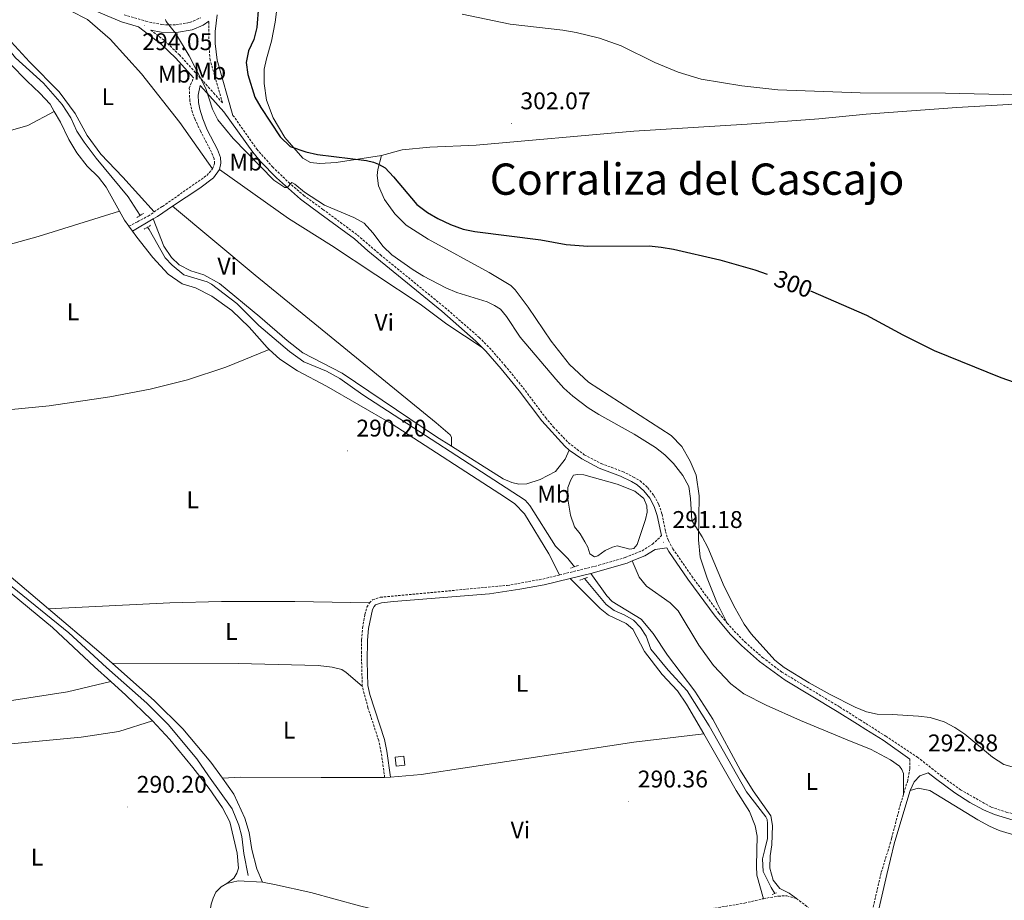
# Model space of a CAD drawing. Units: metres. Extents: x 600323 to 604821, y 4689433 to 4692468.
# Drawn here: x 601542 to 601951, y 4691550 to 4691916 of the extents above; entities that cross this region are included whole.
import ezdxf
from ezdxf.enums import TextEntityAlignment as Align

# ---------------------------------------------------------------- set-up
doc = ezdxf.new("R2010")
doc.units = ezdxf.units.M
doc.header["$MEASUREMENT"] = 0
doc.linetypes.add('TRAZOS', pattern=[0.75, 0.5, -0.25])
doc.linetypes.add('TRAZOSX2', pattern=[1.5, 1, -0.5])
for name, color, linetype, lineweight in [('Carátula', 7, 'Continuous', 5), ('Level 12', 142, 'Continuous', 0), ('Level 13', 5, 'Continuous', 0), ('Level 15', 1, 'Continuous', 0), ('Level 21', 19, 'Continuous', 0), ('Level 36', 19, 'Continuous', 40), ('Level 37', 92, 'Continuous', 0), ('Level 4', 36, 'Continuous', 30), ('Level 41', 39, 'Continuous', 0), ('Level 45', 7, 'Continuous', 0), ('Level 5', 36, 'Continuous', 0), ('Level 51', 5, 'Continuous', 13), ('Level 52', 19, 'Continuous', 0), ('Level 7', 1, 'Continuous', 0)]:
    doc.layers.add(name, color=color, linetype=linetype, lineweight=lineweight)
doc.styles.add('Arial', font='ARIAL.TTF', dxfattribs={"height": 0.2})

# ---------------------------------------------------------------- blocks, each defined once
blk = doc.blocks.new('5PATER')
at = {"layer": 'Carátula', "linetype": 'Continuous', "lineweight": 5}
h = blk.add_hatch(color=250, dxfattribs=at)
edge = h.paths.add_edge_path()
edge.add_ellipse((0, 0), major_axis=(-1.33, -1.34), ratio=0.999422, start_angle=0, end_angle=360)

msp = doc.modelspace()

# ---------------------------------------------------------------- linework, layer by layer
at = {"layer": 'Level 12', "color": 142, "linetype": 'Continuous', "lineweight": 0}
msp.add_polyline3d([(601771.87, 4691726.27, 290.28), (601773.49, 4691726.61, 290.28), (601776.13, 4691726.48, 290.28), (601789.99, 4691722.61, 290.28), (601797.43, 4691719.67, 290.28), (601801.09, 4691716.64, 290.28), (601802.31, 4691713.6, 290.28), (601802.53, 4691710.97, 290.28), (601801.79, 4691707.86, 290.28), (601798.38, 4691697.45, 290.28), (601796.97, 4691695.89, 290.28), (601795.28, 4691695.61, 290.28), (601790.08, 4691696.94, 290.28), (601788.05, 4691696.46, 290.28), (601785.02, 4691694.97, 290.28), (601781.98, 4691692.8, 290.28), (601780.57, 4691692.38, 290.28), (601778.67, 4691693.66, 290.28), (601777.85, 4691696.36, 290.28), (601776.63, 4691698.65, 290.28), (601774.66, 4691701.96, 290.28), (601772.35, 4691704.86, 290.28), (601770.71, 4691709.65, 290.28), (601769.4, 4691717.14, 290.28), (601769.52, 4691721.19, 290.28), (601770.8, 4691724.44, 290.28), (601771.87, 4691726.27, 290.28)], dxfattribs=at)
at = {"layer": 'Level 13', "color": 5, "linetype": 'Continuous', "lineweight": 0, "ltscale": 0.5}
for points in [[(601531.15, 4691918.21, 290.77), (601533.43, 4691909.78, 290.77), (601535.74, 4691905.2, 290.77), (601540.15, 4691899.67, 290.77), (601551.81, 4691889.1, 290.77), (601559.54, 4691880.35, 290.77), (601563.07, 4691874.75, 290.77), (601565.65, 4691869.16, 290.77), (601568.64, 4691864.64, 290.77), (601573.6, 4691857.97, 290.77), (601586.96, 4691841.94, 290.77), (601591.92, 4691834.2, 290.77)], [(601595.03, 4691829.35, 290.77), (601595.65, 4691828.39, 290.77), (601602.25, 4691816.59, 290.77), (601605.16, 4691813.49, 290.77), (601610.11, 4691809.59, 290.77), (601619.78, 4691806.65, 290.77), (601621.61, 4691805.71, 290.77), (601632.1, 4691797.57, 290.6), (601641.26, 4691788.42, 290.6), (601653.99, 4691777.72, 290.6), (601659.89, 4691773.35, 290.6), (601669.36, 4691769.46, 290.6), (601674.84, 4691766.44, 290.6), (601684.45, 4691759.65, 290.6), (601751.82, 4691715.98, 290.6), (601753.72, 4691713.75, 290.6), (601764.45, 4691696.76, 290.6), (601769.54, 4691691.65, 290.6), (601772.32, 4691688.3, 290.6)], [(601431.32, 4691743.84, 290.43), (601439.87, 4691743.9, 290.43), (601448.38, 4691743.25, 290.43), (601452.77, 4691741.92, 290.43), (601458.66, 4691738.63, 290.59), (601472.48, 4691728.47, 290.59), (601507.15, 4691705.49, 290.76), (601517.11, 4691696.81, 290.76), (601521.78, 4691693.58, 290.76), (601562.36, 4691660.82, 290.59), (601578.01, 4691646.35, 290.59), (601594.68, 4691631.62, 290.59), (601603.49, 4691622.73, 290.43), (601615.43, 4691608.45, 290.59), (601620.32, 4691601.37, 290.26), (601630.1, 4691587.69, 290.26), (601632.89, 4691580.95, 290.26), (601634.12, 4691576.15, 290.26), (601635.02, 4691569.13, 290.26), (601636.81, 4691560.02, 290.26)], [(601776.43, 4691683.37, 290.6), (601785.48, 4691672.52, 290.6), (601788.8, 4691670.1, 290.6), (601793.19, 4691668.22, 290.44), (601796.85, 4691666.07, 290.44), (601799.77, 4691662.97, 290.44), (601802.14, 4691659.4, 290.44), (601804.05, 4691654, 290.44), (601811.18, 4691645.25, 290.44), (601819.04, 4691636.69, 290.44), (601828.21, 4691622.2, 290.44), (601843.77, 4691594.83, 290.6), (601851.78, 4691584.45, 290.6), (601852.26, 4691583.3, 290.6), (601852.4, 4691581.55, 290.6), (601852.49, 4691575.4, 290.6), (601851.42, 4691570.87, 290.44), (601850.36, 4691566.88, 290.75), (601850.71, 4691561.68, 290.65), (601853.98, 4691555.03, 290.62), (601855.57, 4691552.56, 290.62)]]:
    msp.add_polyline3d(points, dxfattribs=at)
at = {"layer": 'Level 15', "linetype": 'Continuous', "lineweight": 13}
msp.add_polyline3d([(601697.84, 4691609.19, 292.27), (601701.42, 4691609.6, 292.27), (601701.85, 4691605.9, 292.27), (601698.27, 4691605.48, 292.27), (601697.84, 4691609.19, 292.27)], dxfattribs=at)
at = {"layer": 'Level 21', "color": 19, "linetype": 'Continuous', "lineweight": 0}
for points in [[(601568.73, 4691921.08, 292.37), (601584.23, 4691914.64, 293.39), (601591.27, 4691912.5, 293.89), (601600.82, 4691905.16, 294.22), (601606.72, 4691899.51, 294.55), (601614.08, 4691891.32, 294.81)], [(601623.9, 4691917.6, 297.1), (601623.11, 4691910.57, 296.93), (601623.11, 4691905.59, 296.55), (601623.91, 4691898.72, 296.3), (601630.43, 4691875.76, 295.82)], [(601596.29, 4691911.23, 294.02), (601600.63, 4691910.33, 294.54), (601607.05, 4691910.2, 295.2), (601613.51, 4691911.35, 296.03), (601618.12, 4691913.25, 296.4), (601620.46, 4691914.84, 296.67)], [(601624.87, 4691853.24, 291.19), (601625.4, 4691855.88, 291.52), (601625.26, 4691858.31, 291.69), (601624.1, 4691861.55, 291.85), (601619.81, 4691869.78, 292.68), (601617.9, 4691874.38, 292.99), (601616.75, 4691878.28, 293.5), (601616.19, 4691881.11, 293.83), (601616.05, 4691884.15, 294.16), (601616.89, 4691888.2, 294.9), (601620.89, 4691883.75, 295.04), (601626.66, 4691877.22, 295.7), (601638.74, 4691860.44, 295.87), (601641.94, 4691856.61, 295.7), (601648.61, 4691849.86, 295.36), (601658.46, 4691840.98, 294.55), (601666.59, 4691835.07, 293.89), (601680.88, 4691824.44, 293.72), (601686.51, 4691819.46, 293.89), (601717.19, 4691794.37, 292.4), (601731.31, 4691782.04, 292.13), (601733.96, 4691779.37, 292.2)], [(601605.39, 4691837.99, 290.9), (601616.72, 4691845.58, 291.03), (601622.45, 4691849.79, 291.19), (601624.87, 4691853.24, 291.19)], [(601597.38, 4691832.75, 290.7), (601599.09, 4691833.77, 290.82), (601605.39, 4691837.99, 290.9)], [(601588.8, 4691827.63, 290.1), (601597.38, 4691832.75, 290.7)], [(601733.96, 4691779.37, 292.2), (601735.49, 4691777.81, 292.24), (601741.87, 4691770.54, 291.91), (601749.33, 4691761.38, 291.91), (601758.69, 4691748.91, 291.91), (601768.29, 4691738.35, 291.36), (601770.08, 4691736.72, 291.25)], [(601770.08, 4691736.72, 291.25), (601775.3, 4691733.03, 290.92), (601782.54, 4691729.27, 290.76), (601791.47, 4691725.92, 290.76), (601795.92, 4691723.66, 290.51), (601798.3, 4691722.3, 290.43), (601801.15, 4691719.74, 290.43), (601803.59, 4691716.69, 290.52), (601805.46, 4691713.26, 290.62), (601806.69, 4691709.56, 290.7), (601808.1, 4691702.47, 291.09), (601808.49, 4691701.21, 291.19)], [(601796.31, 4691690.7, 290.45), (601801.51, 4691692.81, 290.45), (601805.79, 4691695.38, 290.74), (601810.63, 4691696.11, 291.61), (601811.44, 4691694.64, 291.74), (601819.36, 4691683.12, 292.38), (601830.68, 4691667.7, 293.52), (601837.09, 4691660.19, 293.87), (601841.71, 4691655.5, 294.03), (601849.13, 4691648.98, 294.19), (601859.85, 4691641.11, 294.09), (601881.45, 4691628.21, 294.22), (601889.85, 4691622.9, 293.56), (601893.3, 4691620.72, 293.45), (601900.47, 4691616.18, 293.23), (601911.61, 4691608.39, 292.82)], [(601779.1, 4691685.52, 290.64), (601794.13, 4691689.82, 290.45), (601796.31, 4691690.7, 290.45)], [(601770.49, 4691683.44, 290.63), (601779.1, 4691685.52, 290.64)], [(601695.86, 4691600.89, 290.12), (601694.37, 4691611.63, 290.12), (601693.36, 4691616.52, 290.12), (601687.33, 4691635.17, 290.12), (601686.54, 4691638.96, 290.12), (601686.2, 4691648.96, 290.12), (601686.28, 4691657.82, 290.12), (601686.7, 4691662.6, 290.12), (601688.35, 4691670.56, 290.12), (601689.1, 4691671.8, 290.12), (601689.72, 4691672.41, 290.12), (601692.15, 4691673.24, 290.12), (601697.13, 4691673.84, 290.12), (601737.01, 4691677.06, 290.24), (601749.65, 4691678.93, 290.37), (601759.66, 4691680.82, 290.61), (601770.49, 4691683.44, 290.63)], [(601954.49, 4691583.07, 292.62), (601946.68, 4691585.32, 292.75), (601942.11, 4691587.33, 292.73), (601936.56, 4691590.32, 292.64), (601930.33, 4691594.38, 292.53), (601922.25, 4691600.26, 292.4), (601919.25, 4691602.61, 292.52), (601915.77, 4691601.35, 292.52), (601913.41, 4691598.92, 292.36), (601911.76, 4691595.28, 292.19)], [(601911.76, 4691595.28, 292.19), (601905.81, 4691575.55, 291.9), (601905.11, 4691573.24, 291.86), (601902.07, 4691560.5, 291.53), (601896.23, 4691535.19, 291.31), (601894.23, 4691530.32, 291.26)]]:
    msp.add_polyline3d(points, dxfattribs=at)
at = {"layer": 'Level 21', "color": 19, "linetype": 'TRAZOSX2', "lineweight": 0}
for points in [[(601585.3, 4691917.6, 293.39), (601594.3, 4691914.86, 294.05), (601600.99, 4691913.46, 294.54), (601606.8, 4691913.35, 295.2), (601612.61, 4691914.38, 296.03), (601617.18, 4691916.34, 296.47)], [(601596.29, 4691911.23, 294.02), (601602.16, 4691906.73, 294.22), (601608.2, 4691900.94, 294.55), (601622.43, 4691885.12, 295.04), (601626.1, 4691880.96, 295.46), (601620.96, 4691898.71, 296.01), (601620.43, 4691906.06, 296.59), (601620.46, 4691914.84, 296.67)], [(601622.03, 4691853.54, 291.47), (601622.83, 4691855.78, 291.63), (601622.69, 4691857.74, 291.8), (601621.6, 4691860.43, 291.96), (601616.99, 4691869.29, 292.59), (601614.76, 4691874.1, 293.22), (601613.64, 4691876.89, 293.61), (601612.53, 4691881.73, 294.18), (601612.32, 4691887.08, 294.6), (601614.08, 4691891.32, 294.81)], [(601630.43, 4691875.76, 295.82), (601631.35, 4691874.59, 295.87), (601640.36, 4691861.7, 295.87), (601646.93, 4691854.39, 295.52), (601653.63, 4691847.88, 295.1), (601659.76, 4691842.58, 294.55), (601667.81, 4691836.72, 293.89), (601682.18, 4691826.04, 293.72), (601691.68, 4691817.84, 293.79), (601718.52, 4691795.94, 292.4), (601732.73, 4691783.54, 292.13), (601737, 4691779.22, 292.24), (601743.44, 4691771.87, 291.91), (601750.95, 4691762.65, 291.91), (601760.28, 4691750.23, 291.91), (601763.5, 4691746.4, 291.81), (601769.75, 4691739.8, 291.36), (601776.37, 4691734.79, 290.92), (601783.38, 4691731.15, 290.76), (601792.3, 4691727.81, 290.76), (601796.75, 4691725.55, 290.52), (601799.52, 4691723.97, 290.43), (601802.65, 4691721.16, 290.43), (601805.31, 4691717.84, 290.52), (601807.35, 4691714.09, 290.62), (601808.68, 4691710.09, 290.7), (601810.1, 4691702.98, 291.09), (601811.3, 4691699.17, 291.42), (601813.19, 4691695.73, 291.74), (601821.04, 4691684.32, 292.38), (601832.29, 4691668.98, 293.52), (601835.77, 4691664.9, 293.71)], [(601597.77, 4691835.66, 290.69), (601601.25, 4691837.95, 290.7), (601619.6, 4691850.84, 291.14), (601622.03, 4691853.54, 291.47)], [(601587.25, 4691829.71, 290.15), (601590.82, 4691831.55, 290.64), (601595.2, 4691833.96, 290.69), (601597.77, 4691835.66, 290.69)], [(601766.09, 4691684.87, 290.61), (601782.47, 4691688.88, 290.62), (601793.34, 4691692.09, 290.45), (601800.42, 4691694.95, 290.45), (601804.65, 4691697.59, 290.78), (601808.49, 4691701.21, 291.19)], [(601687.21, 4691673.28, 290.12), (601688.42, 4691674.5, 290.12), (601691.65, 4691675.6, 290.12), (601744.4, 4691680.51, 290.29), (601759.16, 4691683.17, 290.61), (601766.09, 4691684.87, 290.61)], [(601684.15, 4691638.62, 290.12), (601683.83, 4691652.33, 290.12), (601683.88, 4691657.94, 290.12), (601684.32, 4691662.91, 290.12), (601685.26, 4691668.42, 290.12), (601686.13, 4691671.52, 290.12), (601687.21, 4691673.28, 290.12)], [(601835.77, 4691664.9, 293.71), (601838.61, 4691661.58, 293.87), (601843.12, 4691656.99, 294.03), (601850.42, 4691650.58, 294.19), (601858.39, 4691644.53, 294.12), (601882.53, 4691629.96, 294.22), (601890.94, 4691624.64, 293.56), (601893.26, 4691623.18, 293.49), (601901.57, 4691617.92, 293.23), (601914.69, 4691609.22, 292.89), (601924.58, 4691601.43, 292.57), (601932.6, 4691595.65, 292.57), (601945.32, 4691588.45, 292.57), (601951.61, 4691586.34, 292.57), (601956.49, 4691585.22, 292.57), (601963.75, 4691584.68, 292.57), (601972.61, 4691584.92, 292.56)], [(601693.47, 4691600.68, 290.12), (601692.01, 4691611.22, 290.12), (601690.99, 4691616.1, 290.12), (601686.54, 4691629.71, 290.12), (601684.15, 4691638.62, 290.12)], [(601911.61, 4691608.39, 292.82), (601911.59, 4691604.4, 292.66), (601910.69, 4691599.5, 292.18), (601908.92, 4691593.71, 292.07)], [(601908.92, 4691593.71, 292.07), (601907.7, 4691589.68, 292), (601904.02, 4691575.52, 291.85), (601903.57, 4691573.8, 291.83), (601899.63, 4691561.06, 291.53), (601893.84, 4691535.95, 291.31), (601892.03, 4691531.54, 291.26), (601890.35, 4691529.18, 291.26), (601888.36, 4691528.2, 291.22), (601886.36, 4691528.09, 291.22), (601884.47, 4691528.7, 291.19), (601881.79, 4691530.79, 291.19), (601873.8, 4691541.21, 291.02), (601868.83, 4691547.2, 291.12), (601864.53, 4691550.43, 290.91)], [(601704.33, 4691542.34, 290.37), (601717.18, 4691540.34, 290.45), (601726.55, 4691539.63, 290.4), (601741.1, 4691540.6, 290.34), (601751.5, 4691540.82, 290.25), (601774.5, 4691540.03, 290.12), (601783.73, 4691540.15, 290.16), (601792.07, 4691540.8, 290.16), (601806.92, 4691542.55, 290.19), (601842.97, 4691548.52, 290.23), (601850.74, 4691550.39, 290.33)], [(601850.74, 4691550.39, 290.33), (601856.97, 4691551.48, 290.71), (601860.5, 4691551.54, 290.88), (601864.53, 4691550.43, 290.91)]]:
    msp.add_polyline3d(points, dxfattribs=at)
at = {"layer": 'Level 21', "color": 1, "linetype": 'TRAZOS', "lineweight": 0}
for points in [[(601590.59, 4691833.39, 290.94), (601593.29, 4691835.02, 290.94)], [(601593.58, 4691828.47, 290.94), (601596.28, 4691830.1, 290.94)], [(601770.6, 4691687.73, 290.79), (601774.11, 4691688.89, 290.79)], [(601774.53, 4691682.68, 290.79), (601777.71, 4691683.84, 290.62)], [(601854.35, 4691552.08, 290.88), (601856.39, 4691552.89, 290.92)]]:
    msp.add_polyline3d(points, dxfattribs=at)
at = {"layer": 'Level 36', "color": 92, "linetype": 'Continuous', "lineweight": 0}
for points in [[(601692.09, 4691859.17, 300.31), (601673.32, 4691856.13, 299.81), (601666.56, 4691855.84, 299.81), (601662.71, 4691856.23, 299.81), (601659.53, 4691857.97, 299.81), (601652, 4691866.6, 299.98), (601647.18, 4691874.69, 300.8), (601644.45, 4691882.04, 301.46), (601643.48, 4691889.06, 302.12), (601643.46, 4691894.94, 302.45), (601644.39, 4691899.27, 302.45), (601646.53, 4691906.57, 302.45), (601647.99, 4691914.55, 302.45), (601649.83, 4691928.87, 302.45)], [(601597.77, 4691835.66, 290.69), (601584.75, 4691850.07, 291.19), (601575.53, 4691859.7, 291.35), (601569.9, 4691867.38, 291.02), (601564.93, 4691876.48, 291.19), (601558.28, 4691885.51, 291.19), (601546.01, 4691897.97, 290.86), (601538.42, 4691906.32, 291.19), (601535.97, 4691911.18, 291.19), (601535.62, 4691915.29, 291.19), (601536.42, 4691917.53, 291.19), (601538.24, 4691919.36, 291.19), (601542.62, 4691921.26, 291.19), (601546.47, 4691921.68, 291.19), (601553.97, 4691921.3, 291.52), (601562.96, 4691919.24, 291.35), (601570.07, 4691915.62, 291.35), (601579.49, 4691907.47, 291.19), (601592.51, 4691893, 291.35), (601608.45, 4691872.78, 291.35), (601622.03, 4691853.54, 291.47)], [(601413.4, 4691841.24, 290.54), (601409.7, 4691854.27, 290.54), (601406.48, 4691869.19, 290.54), (601405.49, 4691880.87, 290.54), (601405.61, 4691884.93, 290.54), (601406.01, 4691887.43, 290.54), (601407.15, 4691889.52, 290.54), (601408.23, 4691890.68, 290.37), (601410.86, 4691891.97, 290.37), (601415.11, 4691892.52, 290.37), (601445.71, 4691894.86, 290.54), (601477.85, 4691898.89, 290.37), (601506.75, 4691903.58, 290.37), (601513.16, 4691905.7, 290.37), (601521.79, 4691910.93, 290.21), (601525.7, 4691911.75, 290.21), (601529.02, 4691910.08, 290.21), (601532.96, 4691903.94, 290.21), (601537.98, 4691897.14, 290.21), (601544.96, 4691890, 290.37), (601550.31, 4691884.95, 290.21), (601554.52, 4691880.44, 290.37), (601556.24, 4691877.43, 290.31)], [(601692.09, 4691859.17, 300.31), (601700.73, 4691861.43, 300.97), (601712.28, 4691862.55, 300.8), (601731.46, 4691863.36, 301.13), (601796.97, 4691869.19, 302.78), (601844.04, 4691872.05, 302.78), (601873.76, 4691874.38, 303.61), (601893.48, 4691876.28, 303.77), (601931.06, 4691879.08, 304.6), (601952.6, 4691880.26, 305.09), (601969.86, 4691882.06, 305.26), (601992.52, 4691884.16, 304.93), (602022.82, 4691886.41, 304.6), (602055.14, 4691888.59, 304.6), (602082.34, 4691890.54, 305.42), (602104.48, 4691891.88, 306.41), (602110.43, 4691892.06, 306.41), (602128.55, 4691892.88, 305.56)], [(601556.24, 4691877.43, 290.31), (601545.25, 4691871.58, 290.31), (601521.56, 4691864.75, 290.31), (601475.19, 4691854.25, 290.8), (601428.13, 4691844.02, 290.96), (601413.4, 4691841.24, 290.54)], [(601556.24, 4691877.43, 290.31), (601558.8, 4691872.96, 290.21), (601562.34, 4691865.74, 290.37), (601565.67, 4691860.21, 290.37), (601569.87, 4691854.62, 290.21), (601574.62, 4691850.11, 290.21), (601577.74, 4691846, 290.21), (601583.3, 4691835.99, 290.21)], [(601835.77, 4691664.9, 293.71), (601831.55, 4691673.2, 294.2), (601827.4, 4691683.59, 294.2), (601824.53, 4691692.22, 294.37), (601823.76, 4691699.52, 294.54), (601824.04, 4691717.69, 296.51), (601822.79, 4691726.26, 296.68), (601820.41, 4691732.07, 297.01), (601816.87, 4691738.2, 297.5), (601812.47, 4691742.78, 297.67), (601778.14, 4691764.96, 297.34), (601770.28, 4691772.22, 297.5), (601762.61, 4691781.93, 297.67), (601753.04, 4691796.15, 298), (601747.68, 4691803.36, 298), (601745.85, 4691805.11, 298), (601736.91, 4691810.55, 298.16), (601711.6, 4691824.38, 299.48), (601702.46, 4691830.16, 299.48), (601697.65, 4691834.87, 299.15), (601693.44, 4691840.8, 298.99), (601690.92, 4691846.53, 299.15), (601690.36, 4691850.85, 299.32), (601690.69, 4691853.35, 299.98), (601692.09, 4691859.17, 300.31)], [(601624.87, 4691853.24, 291.19), (601653.51, 4691832.87, 291.19), (601671.39, 4691821.78, 291.52), (601708.15, 4691797.32, 291.52), (601719.26, 4691789.05, 291.69), (601733.96, 4691779.37, 292.2)], [(601489.09, 4691808.69, 290.37), (601549.63, 4691825.52, 290.37), (601583.3, 4691835.99, 290.21)], [(601583.3, 4691835.99, 290.21), (601585.42, 4691832.18, 290.21), (601587.25, 4691829.71, 290.15)], [(601605.39, 4691837.99, 290.9), (601639.74, 4691809.4, 291.06), (601714.87, 4691748.05, 290.73), (601720.63, 4691743.07, 290.73), (601721.24, 4691742.13, 290.73), (601721.19, 4691738.33, 290.43)], [(601721.19, 4691738.33, 290.43), (601714.94, 4691742.28, 290.43), (601675.8, 4691768.62, 290.43), (601659.43, 4691777.15, 290.59), (601652.99, 4691782.19, 290.59), (601641.67, 4691792.15, 290.59), (601624.87, 4691805.87, 290.76), (601618.31, 4691809.5, 290.76), (601612.97, 4691811.24, 290.76), (601608.16, 4691813.65, 290.76), (601604.91, 4691816.68, 290.76), (601601.72, 4691821.47, 290.76), (601597.38, 4691832.75, 290.7)], [(601587.25, 4691829.71, 290.15), (601588.8, 4691827.63, 290.1)], [(601588.8, 4691827.63, 290.1), (601590.58, 4691825.24, 290.04), (601597.16, 4691816.68, 290.04), (601603.6, 4691809.81, 290.04), (601609.43, 4691805.84, 290.21), (601614.97, 4691804.18, 290.04), (601621.67, 4691800.68, 290.04), (601630, 4691794.7, 290.04), (601637.25, 4691787.77, 290.04), (601644.65, 4691779.35, 290.04), (601645.52, 4691778.56, 290.04)], [(601645.52, 4691778.56, 290.04), (601627.57, 4691771.2, 290.04), (601611.65, 4691765.88, 290.21), (601596.06, 4691761.97, 290.37), (601579.31, 4691758.88, 290.54), (601554.2, 4691755.07, 290.54), (601501.33, 4691750, 290.54)], [(601645.52, 4691778.56, 290.04), (601650, 4691774.5, 290.04), (601657.31, 4691769.6, 290.04), (601669.36, 4691763.29, 289.88), (601696.23, 4691747.71, 289.88), (601743.61, 4691717.05, 290.21), (601747.47, 4691714.36, 290.04), (601751.6, 4691710.32, 290.04), (601761.59, 4691693.6, 290.04), (601766.09, 4691684.87, 290.61)], [(601553.9, 4691670.77, 290.34), (601523.53, 4691696.38, 290.54), (601493.2, 4691718.16, 290.54), (601466.79, 4691735.57, 290.54), (601449.93, 4691745.44, 290.54)], [(601423.03, 4691732.27, 290.75), (601431.05, 4691737.09, 290.75), (601435.91, 4691739.14, 290.75), (601439.21, 4691739.69, 290.75), (601448.88, 4691738.5, 290.75), (601457.74, 4691735.36, 290.92), (601505, 4691703.97, 291.25), (601535.55, 4691679.49, 291.08), (601555.47, 4691663.01, 290.92), (601572.95, 4691646.72, 290.42), (601579.76, 4691640.59, 290.34)], [(601770.08, 4691736.72, 291.25), (601768.47, 4691733, 290.76), (601764.44, 4691727.86, 290.43), (601758.03, 4691724.46, 290.43), (601752.57, 4691722.68, 290.43), (601749.19, 4691722.6, 290.43), (601746.28, 4691723.2, 290.43), (601742.7, 4691724.74, 290.43), (601721.19, 4691738.33, 290.43)], [(601796.31, 4691690.7, 290.45), (601799.1, 4691683.96, 290.45), (601802.22, 4691680.25, 290.78), (601812.04, 4691673.26, 290.61), (601815.43, 4691669.9, 290.78), (601823.92, 4691655.67, 290.94), (601830.03, 4691647.25, 290.94), (601837.22, 4691639.57, 291.11), (601842.7, 4691635.54, 291.11), (601851.91, 4691630.84, 291.11), (601866.18, 4691624.47, 291.44), (601887.15, 4691615.62, 291.44), (601895.2, 4691612.48, 291.6), (601903.51, 4691608.13, 291.6), (601907.25, 4691605.4, 291.6), (601908.3, 4691604.01, 291.6), (601908.89, 4691602.34, 291.6), (601908.92, 4691593.71, 292.07)], [(601864.53, 4691550.43, 290.91), (601861.4, 4691552.63, 290.78), (601857.61, 4691554.68, 290.78), (601854.87, 4691558.13, 290.78), (601853.5, 4691563.06, 290.78), (601853.53, 4691568.24, 290.78), (601854.22, 4691572.78, 290.78), (601854.6, 4691580.75, 290.78), (601853.91, 4691584.74, 290.78), (601846.57, 4691595.25, 290.78), (601841.28, 4691603.67, 290.62), (601829.79, 4691624.92, 290.45), (601822.32, 4691636.64, 290.45), (601810.92, 4691651.53, 290.45), (601804.94, 4691660.5, 290.45), (601799.99, 4691666.56, 290.45), (601788.01, 4691673.88, 290.62), (601785.77, 4691676.24, 290.62), (601779.1, 4691685.52, 290.64)], [(601770.49, 4691683.44, 290.63), (601782.9, 4691670.92, 290.63), (601786.49, 4691668.09, 290.79), (601793.8, 4691664.74, 290.63), (601796.58, 4691662.32, 290.63), (601801.4, 4691653.01, 290.63), (601808.73, 4691643.58, 290.63), (601815.11, 4691636.71, 290.63), (601818.77, 4691631.25, 290.63), (601825.96, 4691618.89, 290.28)], [(601553.9, 4691670.77, 290.34), (601604.22, 4691673.31, 290.34), (601625.7, 4691673.85, 290.34), (601656.23, 4691673.89, 290.18), (601687.21, 4691673.28, 290.12)], [(601580.28, 4691648.25, 290.17), (601574.82, 4691653.12, 290.21), (601553.9, 4691670.77, 290.34)], [(601626.11, 4691600.4, 290.04), (601621.33, 4691607.14, 290.04), (601609.59, 4691620.88, 290.04), (601597.93, 4691632.53, 290.04), (601580.28, 4691648.25, 290.17)], [(601684.15, 4691638.62, 290.12), (601677.51, 4691644.4, 290.12), (601675.68, 4691645.62, 290.12), (601671.62, 4691646.61, 290.12), (601665.88, 4691647.2, 290.12), (601632.57, 4691648.1, 290.28), (601580.28, 4691648.25, 290.17)], [(601418.21, 4691621.28, 290.9), (601458.8, 4691623.65, 290.9), (601489.26, 4691626.6, 290.73), (601523.22, 4691630.36, 290.73), (601561.78, 4691636.3, 290.57), (601579.76, 4691640.59, 290.34)], [(601579.76, 4691640.59, 290.34), (601586.03, 4691634.94, 290.26), (601596.61, 4691624.71, 290.26), (601597.08, 4691624.21, 290.26)], [(601597.08, 4691624.21, 290.26), (601583.11, 4691619.9, 290.26), (601567.38, 4691617.42, 290.26), (601528.01, 4691613.78, 290.37)], [(601597.08, 4691624.21, 290.26), (601604.27, 4691616.56, 290.26), (601613.83, 4691604.84, 290.26), (601620.55, 4691596.15, 290.26), (601626.19, 4691588.06, 290.26), (601629.18, 4691582.26, 290.26), (601632.26, 4691569.3, 290.09), (601632.72, 4691563.1, 290.72), (601632.06, 4691560.96, 290.72), (601630.77, 4691558.97, 290.76), (601627.91, 4691556.74, 290.79)], [(601695.86, 4691600.89, 290.12), (601708.67, 4691602, 290.12), (601768.9, 4691611.06, 289.79), (601796.99, 4691615.41, 290.62), (601825.96, 4691618.89, 290.28)], [(601825.96, 4691618.89, 290.28), (601839.48, 4691595.29, 290.28), (601844.92, 4691586.66, 290.12), (601847.3, 4691580.66, 290.12), (601848.13, 4691576.34, 290.12), (601848.01, 4691570.39, 290.12), (601847.85, 4691563.88, 290.12), (601848.09, 4691560.22, 290.12), (601850.74, 4691550.39, 290.33)], [(601626.11, 4691600.4, 290.04), (601633.75, 4691600.83, 290.21), (601667.05, 4691600.68, 290.37), (601693.47, 4691600.68, 290.12)], [(601642.67, 4691557.24, 290.66), (601640.35, 4691562.79, 290.22), (601638.34, 4691570.79, 289.88), (601637.17, 4691577.81, 289.88), (601635.39, 4691583.88, 290.04), (601630.76, 4691593.86, 290.04), (601626.11, 4691600.4, 290.04)], [(601693.47, 4691600.68, 290.12), (601695.86, 4691600.89, 290.12)], [(601911.76, 4691595.28, 292.19), (601914.98, 4691596.32, 292.19), (601919.94, 4691595.32, 291.86), (601939.85, 4691583.13, 292.03), (601944.66, 4691580.5, 292.19), (601948.64, 4691578.73, 291.86), (601956.62, 4691576.4, 291.86)], [(601627.91, 4691556.74, 290.79), (601632.65, 4691557.75, 290.79), (601642.67, 4691557.24, 290.66)], [(601620.64, 4691542.93, 290.83), (601621.44, 4691548.05, 290.83), (601622.2, 4691550.64, 290.83), (601623.41, 4691553.04, 290.83), (601625.62, 4691555.28, 290.79), (601627.91, 4691556.74, 290.79)], [(601642.67, 4691557.24, 290.66), (601647.66, 4691556.25, 290.31), (601662.87, 4691552.91, 290.04), (601683, 4691547.45, 289.97), (601704.33, 4691542.34, 290.37)]]:
    msp.add_polyline3d(points, dxfattribs=at)
at = {"layer": 'Level 4', "color": 36, "linetype": 'Continuous', "lineweight": 30}
for points in [[(601641.09, 4691921.14, 300), (601640.44, 4691912.29, 300), (601639.11, 4691907.29, 300), (601636.96, 4691902.62, 300), (601635.97, 4691897.68, 300), (601636.58, 4691892.72, 300), (601639.53, 4691883.37, 300), (601641.98, 4691879.01, 300), (601650.12, 4691866.9, 300), (601654.21, 4691862.78, 300), (601660.68, 4691860.61, 300), (601665.55, 4691859.46, 300), (601685.89, 4691856.98, 300), (601688.9, 4691856.32, 300)], [(601688.9, 4691856.32, 300), (601690.87, 4691855.45, 300), (601693.71, 4691853.91, 300), (601697.15, 4691850.26, 300), (601706.87, 4691838.75, 300), (601711.27, 4691835.39, 300), (601715.61, 4691832.9, 300), (601720.88, 4691830.49, 300), (601726.02, 4691828.48, 300), (601730.92, 4691827.47, 300), (601758.39, 4691824.06, 300), (601768.83, 4691822.14, 300), (601777.86, 4691821.5, 300), (601803.33, 4691821.51, 300), (601808.32, 4691821.08, 300), (601813.39, 4691820.16, 300), (601832.6, 4691815.74, 300), (601847.22, 4691811.66, 300), (601852.34, 4691809.77, 300)], [(601870.27, 4691802.94, 300), (601893.54, 4691792.78, 300), (601908.66, 4691784.64, 300), (601921.71, 4691778.06, 300), (601949.43, 4691766.85, 300), (601963.6, 4691761.95, 300)]]:
    msp.add_polyline3d(points, dxfattribs=at)
at = {"layer": 'Level 5', "color": 36, "linetype": 'Continuous', "lineweight": 0}
for points in [[(601725.68, 4691917.8, 305), (601745.54, 4691913.63, 305), (601767.45, 4691911.19, 305), (601772.99, 4691910.19, 305), (601782.7, 4691907.8, 305), (601791.66, 4691904.65, 305), (601805.69, 4691897.68, 305), (601815.38, 4691893.73, 305), (601824.98, 4691890.84, 305), (601841.82, 4691888.01, 305), (601856.73, 4691886.38, 305), (601890.9, 4691885.13, 305), (601926.44, 4691884.97, 305), (601992.09, 4691883.54, 305)], [(601602.4, 4691915.54, 295), (601602.67, 4691914.79, 295), (601606.62, 4691909.91, 295), (601612.32, 4691900.5, 295), (601619.25, 4691886.95, 295), (601621.92, 4691878.31, 295), (601624.21, 4691873.86, 295), (601630.54, 4691866.18, 295), (601647.49, 4691848.88, 295), (601651.94, 4691845.74, 295), (601652.96, 4691845.81, 295), (601654.91, 4691847.84, 295), (601656.13, 4691847.17, 295), (601660.12, 4691843.87, 295), (601668.55, 4691838.47, 295), (601680.63, 4691833.41, 295), (601685, 4691830.98, 295), (601688.61, 4691826.94, 295), (601692.9, 4691821.36, 295), (601696.46, 4691817.85, 295), (601705.24, 4691811.64, 295), (601709.58, 4691809.04, 295), (601718.88, 4691804.08, 295), (601723.5, 4691802.21, 295), (601736.08, 4691798.27, 295), (601739.12, 4691796.86, 295), (601741.63, 4691795.25, 295), (601744.07, 4691792.21, 295), (601749.71, 4691783.59, 295), (601764.49, 4691766.14, 295), (601767.88, 4691762.46, 295), (601771.57, 4691759.07, 295), (601778.02, 4691754.33, 295), (601782.42, 4691751.57, 295), (601797.07, 4691743.35, 295), (601805.93, 4691737.84, 295), (601809.84, 4691734.74, 295), (601813.36, 4691731.16, 295), (601817.25, 4691726.2, 295), (601819.77, 4691721.54, 295), (601820.52, 4691716.6, 295), (601821.1, 4691707.43, 295), (601825.39, 4691700.66, 295), (601827.75, 4691696.25, 295), (601834.45, 4691680.09, 295), (601838.97, 4691671.12, 295)], [(601838.97, 4691671.12, 295), (601842.74, 4691664.38, 295), (601845.73, 4691660.37, 295), (601855.46, 4691649.52, 295), (601859.41, 4691646.38, 295), (601869.76, 4691640, 295), (601878.45, 4691635.16, 295), (601888.93, 4691629.95, 295), (601893.61, 4691627.95, 295), (601898, 4691627.07, 295), (601904.21, 4691626.89, 295), (601915.12, 4691626.27, 295), (601920.06, 4691625.62, 295), (601925.88, 4691623.82, 295), (601930.32, 4691621.46, 295), (601934.35, 4691618.66, 295), (601945.94, 4691609.15, 295), (601950.67, 4691606.18, 295), (601961.05, 4691603.22, 295)]]:
    msp.add_polyline3d(points, dxfattribs=at)
at = {"layer": 'Level 51', "color": 142, "linetype": 'Continuous', "lineweight": 0}
msp.add_polyline3d([(601771.87, 4691726.27, 290.28), (601773.49, 4691726.61, 290.28), (601776.13, 4691726.48, 290.28), (601789.99, 4691722.61, 290.28), (601797.43, 4691719.67, 290.28), (601801.09, 4691716.64, 290.28), (601802.31, 4691713.6, 290.28), (601802.53, 4691710.97, 290.28), (601801.79, 4691707.86, 290.28), (601798.38, 4691697.45, 290.28), (601796.97, 4691695.89, 290.28), (601795.28, 4691695.61, 290.28), (601790.08, 4691696.94, 290.28), (601788.05, 4691696.46, 290.28), (601785.02, 4691694.97, 290.28), (601781.98, 4691692.8, 290.28), (601780.57, 4691692.38, 290.28), (601778.67, 4691693.66, 290.28), (601777.85, 4691696.36, 290.28), (601776.63, 4691698.65, 290.28), (601774.66, 4691701.96, 290.28), (601772.35, 4691704.86, 290.28), (601770.71, 4691709.65, 290.28), (601769.4, 4691717.14, 290.28), (601769.52, 4691721.19, 290.28), (601770.8, 4691724.44, 290.28), (601771.87, 4691726.27, 290.28)], close=True, dxfattribs=at)
at = {"layer": 'Level 52', "color": 1, "linetype": 'Continuous', "lineweight": 13}
msp.add_polyline3d([(601697.84, 4691609.19, 292.27), (601701.42, 4691609.6, 292.27), (601701.85, 4691605.9, 292.27), (601698.27, 4691605.48, 292.27), (601697.84, 4691609.19, 292.27)], close=True, dxfattribs=at)

# ---------------------------------------------------------------- block references
at = {"layer": 'Level 7', "color": 19, "linetype": 'Continuous', "lineweight": 0, "xscale": 0.09999983015004542, "yscale": 0.09999983015004542}
for p in [(601593.63, 4691913.17, 294.05), (601746.09, 4691872.38, 302.07), (601677.96, 4691736.43, 290.21), (601809.25, 4691698.45, 291.19), (601915.33, 4691605.66, 292.89), (601794.82, 4691590.65, 290.36), (601586.73, 4691588.44, 290.21)]:
    msp.add_blockref('5PATER', p, dxfattribs=at)

# ---------------------------------------------------------------- texts
at = {"layer": 'Level 37', "color": 92, "linetype": 'Continuous', "lineweight": 0, "style": 'Arial'}
for s, p in [('Mb', (601606.11, 4691892.88, 293.59)), ('Mb', (601620.82, 4691894.16, 295.72)), ('L', (601578.52, 4691883.52, 291.26)), ('Mb', (601635.83, 4691856.37, 293.77)), ('Vi', (601628.07, 4691813.12, 290.88)), ('L', (601564.04, 4691794.19, 290.45)), ('Vi', (601693.27, 4691789.83, 291.21)), ('Mb', (601763.66, 4691718.44, 290.29)), ('L', (601613.76, 4691716.07, 290.35)), ('L', (601629.82, 4691661.4, 290.31)), ('L', (601750.53, 4691639.83, 290.02)), ('L', (601653.81, 4691620.41, 290.2)), ('L', (601870.89, 4691599.08, 291.09)), ('Vi', (601749.84, 4691578.93, 290.09)), ('L', (601549.1, 4691567.61, 290.37))]:
    msp.add_text(s, height=7, dxfattribs=at).set_placement(p, align=Align.MIDDLE_CENTER)
at = {"layer": 'Level 41', "color": 19, "linetype": 'Continuous', "lineweight": 0, "style": 'Arial'}
for s, p in [('294.05', (601592.78, 4691900.69, 294.05)), ('302.07', (601749.84, 4691876.13, 302.07)), ('290.20', (601681.71, 4691740.18, 290.21)), ('291.18', (601813, 4691702.2, 291.19)), ('292.88', (601919.08, 4691609.41, 292.89)), ('290.36', (601798.57, 4691594.4, 290.36)), ('290.20', (601590.48, 4691592.19, 290.21))]:
    msp.add_text(s, height=7, dxfattribs=at).set_placement(p, align=Align.BOTTOM_LEFT)
at = {"layer": 'Level 41', "color": 39, "linetype": 'Continuous', "lineweight": 0, "style": 'Arial'}
msp.add_text('300', height=7, rotation=-20.2825, dxfattribs=at).set_placement((601863.21, 4691805.74, 300), align=Align.MIDDLE_CENTER)
at = {"layer": 'Level 45', "color": 19, "linetype": 'Continuous', "lineweight": 0, "style": 'Arial'}
msp.add_text('Corraliza del Cascajo', height=13, dxfattribs=at).set_placement((601737.09, 4691838.72, 302.07), align=Align.BOTTOM_LEFT)

doc.saveas('drawing.dxf')
